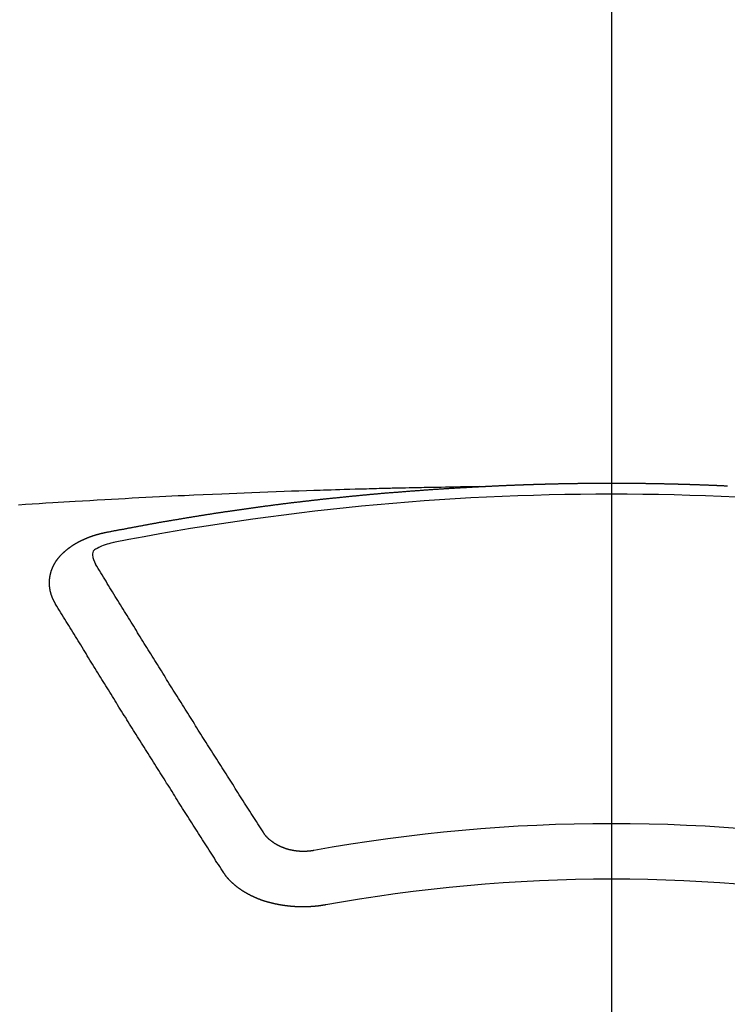
# Model space of a CAD drawing. Extents: x 0 to 26473, y -25 to 8845.
# Drawn here: x 1642 to 1651, y 6626 to 6638 of the extents above; entities that cross this region are included whole.
import ezdxf

# ---------------------------------------------------------------- set-up
doc = ezdxf.new("R2010")
doc.units = 0
doc.header["$LTSCALE"] = 50
doc.header["$MEASUREMENT"] = 0
doc.linetypes.add('CENTER2', pattern=[1.125, 0.75, -0.125, 0.125, -0.125])
doc.layers.get('0').update_dxf_attribs({"linetype": 'CONTINUOUS'})
doc.layers.get('DEFPOINTS').update_dxf_attribs({"color": 146, "linetype": 'CONTINUOUS'})
doc.layers.add('150-機器', color=8, linetype='CONTINUOUS')
doc.styles.add('KH001', font='msgothic.ttc')
doc.dimstyles.new('KH1xx015', dxfattribs={"dimscale": 10, "dimtxt": 3.8, "dimasz": 0.8, "dimexe": 0.3, "dimexo": 1.2, "dimgap": 0.5, "dimtad": 3, "dimdec": 1, "dimdsep": 46, "dimlunit": 6, "dimtxsty": 'KH001', "dimblk": 'DOT', "dimcen": 1, "dimdle": 1, "dimclrd": 256, "dimclre": 256, "dimclrt": 256, "dimadec": 0, "dimazin": 0, "dimtfac": 1, "dimtdec": 1, "dimtix": 1, "dimtmove": 2, "dimatfit": 3, "dimldrblk": 'CLOSEDBLANK', "dimfxl": 1, "dimtolj": 1, "dimtzin": 0, "dimlwd": -1, "dimlwe": -1, "dimarcsym": 0})

# ---------------------------------------------------------------- blocks, each defined once
blk = doc.blocks.new('_Dot')
at = {"color": 0, "linetype": 'ByBlock', "lineweight": -2}
blk.add_line((-0.5, 0), (-1, 0), dxfattribs=at)
at = {"color": 0, "linetype": 'ByBlock', "const_width": 0.5}
blk.add_lwpolyline([(-0.25, 0, 1), (0.25, 0, 1)], format="xyb", close=True, dxfattribs=at)
blk = doc.blocks.new('*D186')
at = {"layer": 'DEFPOINTS', "transparency": 16777216}
for p, q in [((1661.782, 6808.161), (1789.615, 6808.161)), ((1786.615, 6800.161), (1786.615, 6616.161)), ((1511.774, 6608.161), (1789.615, 6608.161))]:
    blk.add_line(p, q, dxfattribs=at)
at = {"layer": 'DEFPOINTS', "color": 0, "transparency": 16777216}
for p in [(1649.782, 6808.161), (1499.774, 6608.161), (1786.615, 6608.161)]:
    blk.add_point(p, dxfattribs=at)
at = {"layer": 'DEFPOINTS', "transparency": 16777216, "xscale": 8, "yscale": 8, "zscale": 8}
for p, rotation in [((1786.615, 6808.161), 90), ((1786.615, 6608.161), 270)]:
    blk.add_blockref('_Dot', p, dxfattribs=dict(at, rotation=rotation))
at = {"layer": 'DEFPOINTS', "transparency": 16777216, "insert": (1762.615, 6708.161), "char_height": 38, "attachment_point": 5, "rotation": 90, "style": 'KH001'}
blk.add_mtext('\\A1;200', dxfattribs=at)
blk = doc.blocks.new('_ClosedBlank')
at = {"color": 0, "linetype": 'ByBlock', "lineweight": -2}
for p, q in [((-1, 0.1667), (0, 0)), ((-1, 0.1667), (-1, -0.1667)), ((0, 0), (-1, -0.1667))]:
    blk.add_line(p, q, dxfattribs=at)
blk = doc.blocks.new('F402_H')
at = {"layer": '150-機器', "color": 161, "linetype": 'CENTER2'}
blk.add_line((0, 136.026), (0, -355.416), dxfattribs=at)
at = {"layer": '150-機器', "color": 13, "linetype": 'Continuous'}
for points in [[(-1.595, -266.136), (-1.673, -266.137), (-1.75, -266.139), (-1.828, -266.14), (-1.905, -266.142), (-1.958, -266.143), (-2.011, -266.144), (-2.064, -266.145), (-2.117, -266.146), (-2.147, -266.146), (-2.178, -266.147), (-2.208, -266.147), (-2.238, -266.148), (-2.269, -266.148), (-2.299, -266.149), (-2.329, -266.149), (-2.359, -266.15), (-2.382, -266.15), (-2.404, -266.151), (-2.427, -266.151), (-2.45, -266.152), (-2.495, -266.153), (-2.541, -266.154), (-2.587, -266.155), (-2.632, -266.156), (-2.655, -266.156), (-2.678, -266.157), (-2.7, -266.157), (-2.723, -266.158), (-2.753, -266.158), (-2.783, -266.159), (-2.814, -266.16), (-2.844, -266.161), (-2.874, -266.162), (-2.905, -266.163), (-2.935, -266.164), (-2.966, -266.165), (-3.034, -266.167), (-3.102, -266.168), (-3.17, -266.17), (-3.238, -266.172), (-3.291, -266.173), (-3.343, -266.175), (-3.396, -266.177), (-3.449, -266.179), (-3.488, -266.18), (-3.527, -266.181), (-3.566, -266.182), (-3.605, -266.183), (-3.694, -266.186), (-3.784, -266.189), (-3.873, -266.192), (-3.963, -266.196), (-4.061, -266.199), (-4.159, -266.203), (-4.258, -266.207), (-4.356, -266.211), (-4.446, -266.214), (-4.537, -266.218), (-4.627, -266.222), (-4.718, -266.226), (-4.831, -266.23), (-4.944, -266.235), (-5.057, -266.24), (-5.171, -266.246), (-5.246, -266.249), (-5.321, -266.253), (-5.397, -266.257), (-5.472, -266.261), (-5.555, -266.265), (-5.637, -266.269), (-5.72, -266.273), (-5.803, -266.277), (-5.886, -266.282), (-5.969, -266.286), (-6.051, -266.291), (-6.134, -266.295), (-6.224, -266.301), (-6.314, -266.306), (-6.404, -266.311), (-6.494, -266.316), (-6.562, -266.32), (-6.629, -266.324), (-6.697, -266.328), (-6.764, -266.332), (-6.847, -266.337), (-6.929, -266.343), (-7.012, -266.348), (-7.095, -266.353), (-7.177, -266.359)], [(-6.135, -266.693), (-6.125, -266.691), (-6.116, -266.689), (-6.107, -266.687), (-6.098, -266.685), (-6.089, -266.684), (-6.079, -266.682), (-6.07, -266.68), (-6.061, -266.678), (-6.052, -266.676), (-6.043, -266.674), (-6.033, -266.673), (-6.024, -266.671), (-6.015, -266.669), (-6.006, -266.667), (-5.997, -266.665), (-5.987, -266.664), (-5.979, -266.662), (-5.97, -266.66), (-5.961, -266.658), (-5.951, -266.656), (-5.942, -266.655), (-5.933, -266.653), (-5.924, -266.651), (-5.915, -266.65), (-5.905, -266.649), (-5.896, -266.647), (-5.887, -266.645), (-5.878, -266.643), (-5.868, -266.641), (-5.859, -266.64), (-5.85, -266.638), (-5.841, -266.636), (-5.832, -266.634), (-5.822, -266.633), (-5.813, -266.631), (-5.804, -266.629), (-5.795, -266.627), (-5.785, -266.626), (-5.776, -266.624), (-5.767, -266.622), (-5.758, -266.621), (-5.748, -266.619), (-5.739, -266.617), (-5.73, -266.615), (-5.721, -266.614), (-5.711, -266.612), (-5.702, -266.61), (-5.693, -266.609), (-5.683, -266.607), (-5.674, -266.605), (-5.665, -266.603), (-5.656, -266.602), (-5.646, -266.6), (-5.637, -266.598), (-5.628, -266.597), (-5.619, -266.595), (-5.609, -266.593), (-5.601, -266.592), (-5.592, -266.59), (-5.582, -266.588), (-5.573, -266.587), (-5.564, -266.585), (-5.555, -266.583), (-5.545, -266.582), (-5.536, -266.58), (-5.527, -266.578), (-5.517, -266.577), (-5.508, -266.575), (-5.499, -266.573), (-5.49, -266.572), (-5.48, -266.57), (-5.471, -266.568), (-5.462, -266.567), (-5.452, -266.565), (-5.443, -266.564), (-5.434, -266.562), (-5.424, -266.56), (-5.415, -266.559), (-5.406, -266.557), (-5.397, -266.555), (-5.387, -266.554), (-5.378, -266.552), (-5.369, -266.551), (-5.359, -266.549), (-5.35, -266.547), (-5.341, -266.546), (-5.331, -266.544), (-5.322, -266.543), (-5.313, -266.541), (-5.303, -266.539), (-5.294, -266.538), (-5.285, -266.536), (-5.275, -266.535), (-5.266, -266.533), (-5.257, -266.532), (-5.247, -266.53), (-5.238, -266.528), (-5.229, -266.527), (-5.22, -266.525), (-5.211, -266.524), (-5.202, -266.522), (-5.192, -266.521), (-5.183, -266.519), (-5.174, -266.517), (-5.164, -266.516), (-5.155, -266.514), (-5.146, -266.513), (-5.136, -266.511), (-5.127, -266.51), (-5.118, -266.508), (-5.108, -266.507), (-5.099, -266.505), (-5.089, -266.504), (-5.08, -266.502), (-5.071, -266.501), (-5.061, -266.499), (-5.052, -266.498), (-5.043, -266.496), (-5.033, -266.495), (-5.024, -266.493), (-5.015, -266.492), (-5.005, -266.49), (-4.996, -266.489), (-4.986, -266.487), (-4.977, -266.486), (-4.968, -266.484), (-4.958, -266.483), (-4.949, -266.481), (-4.94, -266.48), (-4.93, -266.478), (-4.921, -266.477), (-4.911, -266.475), (-4.902, -266.474), (-4.893, -266.472), (-4.883, -266.471), (-4.874, -266.469), (-4.864, -266.468), (-4.855, -266.466), (-4.847, -266.465), (-4.837, -266.464), (-4.828, -266.462), (-4.818, -266.461), (-4.809, -266.459), (-4.8, -266.458), (-4.79, -266.456), (-4.781, -266.455), (-4.771, -266.453), (-4.762, -266.452), (-4.753, -266.451), (-4.743, -266.449), (-4.734, -266.448), (-4.724, -266.446), (-4.715, -266.445), (-4.706, -266.444), (-4.696, -266.442), (-4.687, -266.441), (-4.677, -266.439), (-4.668, -266.438), (-4.659, -266.437), (-4.649, -266.435), (-4.64, -266.434), (-4.63, -266.432), (-4.621, -266.431), (-4.611, -266.43), (-4.602, -266.428), (-4.593, -266.427), (-4.583, -266.425), (-4.574, -266.424), (-4.564, -266.423), (-4.555, -266.421), (-4.545, -266.42), (-4.536, -266.419), (-4.527, -266.417), (-4.517, -266.416), (-4.508, -266.415), (-4.498, -266.413), (-4.489, -266.412), (-4.479, -266.411), (-4.471, -266.409), (-4.461, -266.408), (-4.452, -266.407), (-4.443, -266.405), (-4.433, -266.404), (-4.424, -266.403), (-4.414, -266.401), (-4.405, -266.4), (-4.395, -266.399), (-4.386, -266.397), (-4.376, -266.396), (-4.367, -266.395), (-4.357, -266.393), (-4.348, -266.392), (-4.339, -266.391), (-4.329, -266.389), (-4.32, -266.388), (-4.31, -266.387), (-4.301, -266.386), (-4.291, -266.384), (-4.282, -266.383), (-4.272, -266.382), (-4.263, -266.38), (-4.253, -266.379), (-4.244, -266.378), (-4.234, -266.377), (-4.225, -266.375), (-4.215, -266.374), (-4.206, -266.373), (-4.197, -266.372), (-4.187, -266.37), (-4.178, -266.369), (-4.168, -266.368), (-4.159, -266.367), (-4.149, -266.365), (-4.14, -266.364), (-4.13, -266.363), (-4.121, -266.362), (-4.111, -266.36), (-4.102, -266.359), (-4.093, -266.358), (-4.084, -266.357), (-4.074, -266.355), (-4.065, -266.354), (-4.055, -266.353), (-4.046, -266.352), (-4.036, -266.351), (-4.027, -266.349), (-4.017, -266.348), (-4.008, -266.347), (-3.998, -266.346), (-3.989, -266.345), (-3.979, -266.343), (-3.97, -266.342), (-3.96, -266.341), (-3.951, -266.34), (-3.941, -266.339), (-3.932, -266.337), (-3.922, -266.336), (-3.913, -266.335), (-3.903, -266.334), (-3.894, -266.333), (-3.884, -266.332), (-3.875, -266.33), (-3.865, -266.329), (-3.856, -266.328), (-3.846, -266.327), (-3.837, -266.326), (-3.827, -266.325), (-3.817, -266.323), (-3.808, -266.322), (-3.798, -266.321), (-3.789, -266.32), (-3.779, -266.319), (-3.77, -266.318), (-3.76, -266.317), (-3.751, -266.316), (-3.741, -266.314), (-3.732, -266.313), (-3.722, -266.312), (-3.714, -266.311), (-3.704, -266.31), (-3.695, -266.309), (-3.685, -266.308), (-3.676, -266.307), (-3.666, -266.306), (-3.656, -266.304), (-3.647, -266.303), (-3.637, -266.302), (-3.628, -266.301), (-3.618, -266.3), (-3.609, -266.299), (-3.599, -266.298), (-3.59, -266.297), (-3.58, -266.296), (-3.571, -266.295), (-3.561, -266.294), (-3.551, -266.293), (-3.542, -266.291), (-3.532, -266.29), (-3.523, -266.289), (-3.513, -266.288), (-3.504, -266.287), (-3.494, -266.286), (-3.485, -266.285), (-3.475, -266.284), (-3.465, -266.283), (-3.456, -266.282), (-3.446, -266.281), (-3.437, -266.28), (-3.427, -266.279), (-3.418, -266.278), (-3.408, -266.277), (-3.399, -266.276), (-3.389, -266.275), (-3.379, -266.274), (-3.37, -266.273), (-3.36, -266.273), (-3.351, -266.272), (-3.342, -266.271), (-3.333, -266.27), (-3.323, -266.269), (-3.313, -266.268), (-3.304, -266.267), (-3.294, -266.266), (-3.285, -266.265), (-3.275, -266.264), (-3.266, -266.263), (-3.256, -266.262), (-3.246, -266.261), (-3.237, -266.26), (-3.227, -266.259), (-3.218, -266.258), (-3.208, -266.257), (-3.199, -266.256), (-3.189, -266.255), (-3.179, -266.254), (-3.17, -266.253), (-3.16, -266.252), (-3.151, -266.251), (-3.141, -266.25), (-3.131, -266.249), (-3.122, -266.248), (-3.112, -266.248), (-3.103, -266.247), (-3.093, -266.246), (-3.083, -266.245), (-3.074, -266.244), (-3.064, -266.243), (-3.055, -266.242), (-3.045, -266.241), (-3.035, -266.24), (-3.026, -266.239), (-3.016, -266.238), (-3.007, -266.237), (-2.997, -266.237), (-2.987, -266.236), (-2.978, -266.235), (-2.968, -266.234), (-2.96, -266.233), (-2.95, -266.232), (-2.94, -266.231), (-2.931, -266.23), (-2.921, -266.229), (-2.912, -266.229), (-2.902, -266.228), (-2.892, -266.227), (-2.883, -266.226), (-2.873, -266.225), (-2.864, -266.224), (-2.854, -266.223), (-2.844, -266.223), (-2.835, -266.222), (-2.825, -266.221), (-2.815, -266.22), (-2.806, -266.219), (-2.796, -266.218), (-2.787, -266.217), (-2.777, -266.217), (-2.767, -266.216), (-2.758, -266.215), (-2.748, -266.214), (-2.739, -266.213), (-2.729, -266.212), (-2.719, -266.212), (-2.71, -266.211), (-2.7, -266.21), (-2.69, -266.209), (-2.681, -266.208), (-2.671, -266.208), (-2.662, -266.207), (-2.652, -266.206), (-2.642, -266.205), (-2.633, -266.204), (-2.623, -266.204), (-2.613, -266.203), (-2.604, -266.202), (-2.594, -266.201), (-2.585, -266.201), (-2.576, -266.2), (-2.566, -266.199), (-2.557, -266.198), (-2.547, -266.197), (-2.537, -266.197), (-2.528, -266.196), (-2.518, -266.195), (-2.508, -266.194), (-2.499, -266.194), (-2.489, -266.193), (-2.479, -266.192), (-2.47, -266.191), (-2.46, -266.191), (-2.451, -266.19), (-2.441, -266.189), (-2.431, -266.188), (-2.422, -266.188), (-2.412, -266.187), (-2.402, -266.186), (-2.393, -266.186), (-2.383, -266.185), (-2.373, -266.184), (-2.364, -266.183), (-2.354, -266.183), (-2.344, -266.182), (-2.335, -266.181), (-2.325, -266.181), (-2.315, -266.18), (-2.306, -266.179), (-2.296, -266.178), (-2.287, -266.178), (-2.277, -266.177), (-2.267, -266.176), (-2.258, -266.176), (-2.248, -266.175), (-2.238, -266.174), (-2.229, -266.174), (-2.219, -266.173), (-2.21, -266.172), (-2.201, -266.172), (-2.191, -266.171), (-2.181, -266.17), (-2.172, -266.17), (-2.162, -266.169), (-2.152, -266.168), (-2.143, -266.168), (-2.133, -266.167), (-2.123, -266.166), (-2.114, -266.166), (-2.104, -266.165), (-2.094, -266.165), (-2.085, -266.164), (-2.075, -266.163), (-2.065, -266.163), (-2.056, -266.162), (-2.046, -266.161), (-2.036, -266.161), (-2.027, -266.16), (-2.017, -266.16), (-2.007, -266.159), (-1.998, -266.158), (-1.988, -266.158), (-1.978, -266.157), (-1.969, -266.157), (-1.959, -266.156), (-1.949, -266.156), (-1.94, -266.155), (-1.93, -266.154), (-1.92, -266.154), (-1.911, -266.153), (-1.901, -266.153), (-1.891, -266.152), (-1.881, -266.152), (-1.872, -266.151), (-1.862, -266.15), (-1.852, -266.15), (-1.843, -266.149), (-1.834, -266.149), (-1.824, -266.148), (-1.815, -266.148), (-1.805, -266.147), (-1.795, -266.147), (-1.786, -266.146), (-1.776, -266.146), (-1.766, -266.145), (-1.757, -266.145), (-1.747, -266.144), (-1.737, -266.143), (-1.728, -266.143), (-1.718, -266.142), (-1.708, -266.142), (-1.698, -266.141), (-1.689, -266.141), (-1.679, -266.14), (-1.669, -266.14), (-1.66, -266.139), (-1.65, -266.139), (-1.64, -266.138), (-1.631, -266.138), (-1.621, -266.137), (-1.611, -266.137), (-1.602, -266.136)], [(-1.602, -266.136), (-1.595, -266.136), (-1.588, -266.136), (-1.582, -266.135), (-1.575, -266.135), (-1.568, -266.135), (-1.561, -266.134), (-1.555, -266.134), (-1.548, -266.134), (-1.541, -266.133), (-1.535, -266.133), (-1.528, -266.133), (-1.521, -266.132), (-1.515, -266.132), (-1.508, -266.132), (-1.501, -266.131), (-1.495, -266.131), (-1.488, -266.131), (-1.481, -266.13), (-1.475, -266.13), (-1.468, -266.13), (-1.461, -266.129), (-1.455, -266.129), (-1.449, -266.129), (-1.442, -266.128), (-1.435, -266.128), (-1.429, -266.128), (-1.422, -266.127), (-1.415, -266.127), (-1.409, -266.127), (-1.402, -266.126), (-1.395, -266.126), (-1.389, -266.126), (-1.382, -266.125), (-1.375, -266.125), (-1.368, -266.125), (-1.362, -266.124), (-1.355, -266.124), (-1.348, -266.124), (-1.342, -266.124), (-1.335, -266.123), (-1.328, -266.123), (-1.322, -266.123), (-1.315, -266.122), (-1.308, -266.122), (-1.301, -266.122), (-1.295, -266.122), (-1.288, -266.121), (-1.281, -266.121), (-1.275, -266.121), (-1.268, -266.12), (-1.261, -266.12), (-1.255, -266.12), (-1.248, -266.12), (-1.241, -266.119), (-1.235, -266.119), (-1.228, -266.119), (-1.221, -266.118), (-1.214, -266.118), (-1.208, -266.118), (-1.201, -266.118), (-1.194, -266.117), (-1.188, -266.117), (-1.181, -266.117), (-1.174, -266.117), (-1.168, -266.116), (-1.161, -266.116), (-1.154, -266.116), (-1.147, -266.116), (-1.141, -266.115), (-1.134, -266.115), (-1.127, -266.115), (-1.121, -266.115), (-1.114, -266.114), (-1.107, -266.114), (-1.1, -266.114), (-1.094, -266.114), (-1.087, -266.113), (-1.081, -266.113), (-1.075, -266.113), (-1.068, -266.113), (-1.061, -266.112), (-1.055, -266.112), (-1.048, -266.112), (-1.041, -266.112), (-1.034, -266.111), (-1.028, -266.111), (-1.021, -266.111), (-1.014, -266.111), (-1.008, -266.111), (-1.001, -266.11), (-0.994, -266.11), (-0.988, -266.11), (-0.981, -266.11), (-0.974, -266.109), (-0.967, -266.109), (-0.961, -266.109), (-0.954, -266.109), (-0.947, -266.109), (-0.941, -266.108), (-0.934, -266.108), (-0.927, -266.108), (-0.92, -266.108), (-0.914, -266.108), (-0.907, -266.107), (-0.9, -266.107), (-0.894, -266.107), (-0.887, -266.107), (-0.88, -266.107), (-0.874, -266.106), (-0.867, -266.106), (-0.86, -266.106), (-0.853, -266.106), (-0.847, -266.106), (-0.84, -266.105), (-0.833, -266.105), (-0.827, -266.105), (-0.82, -266.105), (-0.813, -266.105), (-0.806, -266.105), (-0.8, -266.104), (-0.793, -266.104), (-0.786, -266.104), (-0.78, -266.104), (-0.773, -266.104), (-0.766, -266.103), (-0.759, -266.103), (-0.753, -266.103), (-0.746, -266.103), (-0.739, -266.103), (-0.733, -266.103), (-0.726, -266.102), (-0.719, -266.102), (-0.713, -266.102), (-0.706, -266.102), (-0.7, -266.102), (-0.693, -266.102), (-0.687, -266.102), (-0.68, -266.101), (-0.673, -266.101), (-0.667, -266.101), (-0.66, -266.101), (-0.653, -266.101), (-0.646, -266.101), (-0.64, -266.1), (-0.633, -266.1), (-0.626, -266.1), (-0.62, -266.1), (-0.613, -266.1), (-0.606, -266.1), (-0.599, -266.1), (-0.593, -266.1), (-0.586, -266.099), (-0.579, -266.099), (-0.573, -266.099), (-0.566, -266.099), (-0.559, -266.099), (-0.552, -266.099), (-0.546, -266.099), (-0.539, -266.099), (-0.532, -266.098), (-0.526, -266.098), (-0.519, -266.098), (-0.512, -266.098), (-0.505, -266.098), (-0.499, -266.098), (-0.492, -266.098), (-0.485, -266.098), (-0.479, -266.098), (-0.472, -266.097), (-0.465, -266.097), (-0.458, -266.097), (-0.452, -266.097), (-0.445, -266.097), (-0.438, -266.097), (-0.432, -266.097), (-0.425, -266.097), (-0.418, -266.097), (-0.412, -266.097), (-0.405, -266.096), (-0.398, -266.096), (-0.391, -266.096), (-0.385, -266.096), (-0.378, -266.096), (-0.371, -266.096), (-0.365, -266.096), (-0.358, -266.096), (-0.351, -266.096), (-0.344, -266.096), (-0.338, -266.096), (-0.331, -266.096), (-0.325, -266.095), (-0.319, -266.095), (-0.312, -266.095), (-0.305, -266.095), (-0.298, -266.095), (-0.292, -266.095), (-0.285, -266.095), (-0.278, -266.095), (-0.272, -266.095), (-0.265, -266.095), (-0.258, -266.095), (-0.251, -266.095), (-0.245, -266.095), (-0.238, -266.095), (-0.231, -266.095), (-0.225, -266.095), (-0.218, -266.095), (-0.211, -266.094), (-0.204, -266.094), (-0.198, -266.094), (-0.191, -266.094), (-0.184, -266.094), (-0.178, -266.094), (-0.171, -266.094), (-0.164, -266.094), (-0.157, -266.094), (-0.151, -266.094), (-0.144, -266.094), (-0.137, -266.094), (-0.13, -266.094), (-0.124, -266.094), (-0.117, -266.094), (-0.11, -266.094), (-0.104, -266.094), (-0.097, -266.094), (-0.09, -266.094), (-0.083, -266.094), (-0.077, -266.094), (-0.07, -266.094), (-0.063, -266.094), (-0.057, -266.094), (-0.05, -266.094), (-0.043, -266.094), (-0.036, -266.094), (-0.03, -266.094), (-0.023, -266.094), (-0.016, -266.094), (-0.01, -266.094), (-0.003, -266.094), (0.004, -266.094), (0.011, -266.094), (0.017, -266.094), (0.024, -266.094), (0.031, -266.094), (0.037, -266.094), (0.044, -266.094), (0.05, -266.094), (0.057, -266.094), (0.063, -266.094), (0.07, -266.094), (0.077, -266.094), (0.083, -266.094), (0.09, -266.094), (0.097, -266.094), (0.104, -266.094), (0.11, -266.094), (0.117, -266.094), (0.124, -266.094), (0.13, -266.094), (0.137, -266.094), (0.144, -266.094), (0.151, -266.094), (0.157, -266.094), (0.164, -266.094), (0.171, -266.094), (0.177, -266.094), (0.184, -266.094), (0.191, -266.094), (0.198, -266.094), (0.204, -266.094), (0.211, -266.094), (0.218, -266.095), (0.224, -266.095), (0.231, -266.095), (0.238, -266.095), (0.245, -266.095), (0.251, -266.095), (0.258, -266.095), (0.265, -266.095), (0.271, -266.095), (0.278, -266.095), (0.285, -266.095), (0.292, -266.095), (0.298, -266.095), (0.305, -266.095), (0.312, -266.095), (0.318, -266.095), (0.325, -266.095), (0.332, -266.096), (0.339, -266.096), (0.345, -266.096), (0.352, -266.096), (0.359, -266.096), (0.365, -266.096), (0.372, -266.096), (0.379, -266.096), (0.386, -266.096), (0.392, -266.096), (0.399, -266.096), (0.406, -266.096), (0.412, -266.097), (0.419, -266.097), (0.426, -266.097), (0.432, -266.097), (0.438, -266.097), (0.445, -266.097), (0.452, -266.097), (0.458, -266.097), (0.465, -266.097), (0.472, -266.097), (0.479, -266.098), (0.485, -266.098), (0.492, -266.098), (0.499, -266.098), (0.505, -266.098), (0.512, -266.098), (0.519, -266.098), (0.526, -266.098), (0.532, -266.098), (0.539, -266.099), (0.546, -266.099), (0.552, -266.099), (0.559, -266.099), (0.566, -266.099), (0.573, -266.099), (0.579, -266.099), (0.586, -266.099), (0.593, -266.1), (0.599, -266.1), (0.606, -266.1), (0.613, -266.1), (0.619, -266.1), (0.626, -266.1), (0.633, -266.1), (0.64, -266.101), (0.646, -266.101), (0.653, -266.101), (0.66, -266.101), (0.666, -266.101), (0.673, -266.101), (0.68, -266.101), (0.687, -266.102), (0.693, -266.102), (0.7, -266.102), (0.707, -266.102), (0.713, -266.102), (0.72, -266.102), (0.727, -266.102), (0.734, -266.103), (0.74, -266.103), (0.747, -266.103), (0.754, -266.103), (0.76, -266.103), (0.767, -266.103), (0.774, -266.104), (0.781, -266.104), (0.787, -266.104), (0.794, -266.104), (0.801, -266.104), (0.806, -266.105), (0.813, -266.105), (0.82, -266.105), (0.826, -266.105), (0.833, -266.105), (0.84, -266.105), (0.847, -266.106), (0.853, -266.106), (0.86, -266.106), (0.867, -266.106), (0.873, -266.106), (0.88, -266.107), (0.887, -266.107), (0.894, -266.107), (0.9, -266.107), (0.907, -266.107), (0.914, -266.108), (0.92, -266.108), (0.927, -266.108), (0.934, -266.108), (0.941, -266.108), (0.947, -266.109), (0.954, -266.109), (0.961, -266.109), (0.967, -266.109), (0.974, -266.109), (0.981, -266.11), (0.987, -266.11), (0.994, -266.11), (1.001, -266.11), (1.008, -266.11), (1.014, -266.111), (1.021, -266.111), (1.028, -266.111), (1.034, -266.111), (1.041, -266.112), (1.048, -266.112), (1.054, -266.112), (1.061, -266.112), (1.068, -266.113), (1.075, -266.113), (1.081, -266.113), (1.088, -266.113), (1.095, -266.114), (1.101, -266.114), (1.108, -266.114), (1.115, -266.114), (1.122, -266.115), (1.128, -266.115), (1.135, -266.115), (1.142, -266.115), (1.148, -266.116), (1.155, -266.116), (1.162, -266.116), (1.168, -266.116), (1.175, -266.117), (1.181, -266.117), (1.188, -266.117), (1.194, -266.117), (1.201, -266.118), (1.208, -266.118), (1.214, -266.118), (1.221, -266.118), (1.228, -266.119), (1.234, -266.119), (1.241, -266.119), (1.248, -266.12), (1.254, -266.12), (1.261, -266.12), (1.268, -266.12), (1.275, -266.121), (1.281, -266.121), (1.288, -266.121), (1.295, -266.122), (1.301, -266.122), (1.308, -266.122), (1.315, -266.123), (1.321, -266.123), (1.328, -266.123), (1.335, -266.123), (1.342, -266.124), (1.348, -266.124), (1.355, -266.124), (1.362, -266.125), (1.368, -266.125), (1.375, -266.125), (1.382, -266.126), (1.388, -266.126), (1.395, -266.126), (1.402, -266.127)], [(-6.73, -267.557), (-6.731, -267.555), (-6.732, -267.553), (-6.733, -267.551), (-6.735, -267.549), (-6.735, -267.546), (-6.736, -267.544), (-6.737, -267.542), (-6.738, -267.54), (-6.74, -267.538), (-6.741, -267.536), (-6.742, -267.534), (-6.743, -267.531), (-6.744, -267.529), (-6.745, -267.527), (-6.747, -267.525), (-6.748, -267.523), (-6.749, -267.521), (-6.75, -267.518), (-6.751, -267.516), (-6.752, -267.514), (-6.753, -267.512), (-6.754, -267.51), (-6.755, -267.508), (-6.756, -267.505), (-6.758, -267.503), (-6.759, -267.501), (-6.76, -267.499), (-6.761, -267.497), (-6.762, -267.494), (-6.763, -267.492), (-6.764, -267.49), (-6.765, -267.488), (-6.765, -267.486), (-6.766, -267.484), (-6.767, -267.481), (-6.768, -267.479), (-6.769, -267.477), (-6.77, -267.475), (-6.771, -267.472), (-6.772, -267.47), (-6.772, -267.468), (-6.773, -267.466), (-6.774, -267.464), (-6.775, -267.461), (-6.776, -267.459), (-6.776, -267.457), (-6.777, -267.455), (-6.778, -267.453), (-6.779, -267.45), (-6.779, -267.448), (-6.78, -267.446), (-6.781, -267.444), (-6.782, -267.441), (-6.782, -267.439), (-6.783, -267.437), (-6.784, -267.435), (-6.784, -267.432), (-6.785, -267.43), (-6.785, -267.428), (-6.786, -267.426), (-6.787, -267.423), (-6.787, -267.421), (-6.788, -267.419), (-6.788, -267.417), (-6.789, -267.414), (-6.79, -267.412), (-6.79, -267.41), (-6.791, -267.408), (-6.791, -267.405), (-6.792, -267.403), (-6.792, -267.402), (-6.793, -267.4), (-6.793, -267.397), (-6.794, -267.395), (-6.794, -267.393), (-6.794, -267.391), (-6.795, -267.388), (-6.795, -267.386), (-6.796, -267.384), (-6.796, -267.382), (-6.797, -267.379), (-6.797, -267.377), (-6.797, -267.375), (-6.798, -267.373), (-6.798, -267.37), (-6.798, -267.368), (-6.799, -267.366), (-6.799, -267.364), (-6.799, -267.361), (-6.8, -267.359), (-6.8, -267.357), (-6.8, -267.355), (-6.8, -267.352), (-6.801, -267.35), (-6.801, -267.348), (-6.801, -267.346), (-6.801, -267.343), (-6.802, -267.341), (-6.802, -267.339), (-6.802, -267.337), (-6.802, -267.334), (-6.802, -267.332), (-6.802, -267.33), (-6.803, -267.328), (-6.803, -267.325), (-6.803, -267.323), (-6.803, -267.321), (-6.803, -267.319), (-6.803, -267.316), (-6.803, -267.314), (-6.803, -267.312), (-6.803, -267.309), (-6.803, -267.307), (-6.803, -267.305), (-6.803, -267.303), (-6.803, -267.3), (-6.803, -267.298), (-6.803, -267.296), (-6.803, -267.294), (-6.803, -267.291), (-6.803, -267.289), (-6.803, -267.287), (-6.803, -267.285), (-6.803, -267.282), (-6.803, -267.28), (-6.803, -267.278), (-6.803, -267.276), (-6.802, -267.273), (-6.802, -267.271), (-6.802, -267.269), (-6.802, -267.267), (-6.802, -267.264), (-6.802, -267.262), (-6.801, -267.26), (-6.801, -267.258), (-6.801, -267.255), (-6.801, -267.253), (-6.801, -267.251), (-6.8, -267.249), (-6.8, -267.246), (-6.8, -267.244), (-6.8, -267.242), (-6.799, -267.24), (-6.799, -267.237), (-6.799, -267.235), (-6.798, -267.233), (-6.798, -267.231), (-6.798, -267.228), (-6.797, -267.226), (-6.797, -267.224), (-6.796, -267.222), (-6.796, -267.219), (-6.796, -267.217), (-6.795, -267.215), (-6.795, -267.213), (-6.794, -267.211), (-6.794, -267.208), (-6.793, -267.206), (-6.793, -267.204), (-6.793, -267.202), (-6.792, -267.199), (-6.792, -267.197), (-6.791, -267.195), (-6.791, -267.193), (-6.79, -267.191), (-6.789, -267.188), (-6.789, -267.186), (-6.788, -267.184), (-6.788, -267.182), (-6.787, -267.179), (-6.787, -267.177), (-6.786, -267.175), (-6.785, -267.173), (-6.785, -267.171), (-6.784, -267.168), (-6.783, -267.166), (-6.783, -267.164), (-6.782, -267.162), (-6.781, -267.16), (-6.781, -267.157), (-6.78, -267.155), (-6.779, -267.153), (-6.778, -267.151), (-6.778, -267.149), (-6.777, -267.147), (-6.776, -267.144), (-6.775, -267.142), (-6.775, -267.14), (-6.774, -267.138), (-6.773, -267.136), (-6.772, -267.133), (-6.771, -267.131), (-6.77, -267.129), (-6.77, -267.127), (-6.769, -267.125), (-6.768, -267.123), (-6.767, -267.12), (-6.766, -267.118), (-6.765, -267.116), (-6.764, -267.114), (-6.763, -267.112), (-6.762, -267.11), (-6.761, -267.108), (-6.76, -267.105), (-6.759, -267.103), (-6.758, -267.101), (-6.757, -267.099), (-6.756, -267.097), (-6.755, -267.095), (-6.754, -267.093), (-6.753, -267.091), (-6.752, -267.088), (-6.751, -267.086), (-6.75, -267.084), (-6.749, -267.082), (-6.748, -267.08), (-6.747, -267.078), (-6.745, -267.076), (-6.744, -267.074), (-6.743, -267.072), (-6.742, -267.07), (-6.741, -267.067), (-6.74, -267.065), (-6.738, -267.063), (-6.737, -267.061), (-6.736, -267.059), (-6.735, -267.057), (-6.734, -267.055), (-6.733, -267.053), (-6.732, -267.051), (-6.731, -267.049), (-6.729, -267.047), (-6.728, -267.045), (-6.727, -267.043), (-6.725, -267.041), (-6.724, -267.039), (-6.723, -267.037), (-6.721, -267.034), (-6.72, -267.032), (-6.718, -267.03), (-6.717, -267.028), (-6.716, -267.026), (-6.714, -267.025), (-6.713, -267.023), (-6.711, -267.021), (-6.71, -267.019), (-6.708, -267.017), (-6.707, -267.015), (-6.705, -267.013), (-6.704, -267.011), (-6.702, -267.009), (-6.701, -267.007), (-6.699, -267.005), (-6.698, -267.003), (-6.696, -267.002), (-6.695, -267), (-6.693, -266.998), (-6.692, -266.996), (-6.69, -266.994), (-6.688, -266.992), (-6.687, -266.99), (-6.685, -266.988), (-6.683, -266.986), (-6.682, -266.984), (-6.68, -266.982), (-6.678, -266.98), (-6.677, -266.978), (-6.675, -266.976), (-6.673, -266.974), (-6.672, -266.972), (-6.67, -266.971), (-6.668, -266.969), (-6.666, -266.967), (-6.665, -266.965), (-6.663, -266.963), (-6.661, -266.961), (-6.659, -266.959), (-6.658, -266.957), (-6.656, -266.956), (-6.654, -266.954), (-6.652, -266.952), (-6.65, -266.95), (-6.648, -266.948), (-6.647, -266.946), (-6.645, -266.944), (-6.643, -266.943), (-6.641, -266.941), (-6.639, -266.939), (-6.637, -266.937), (-6.635, -266.935), (-6.633, -266.933), (-6.631, -266.932), (-6.629, -266.93), (-6.627, -266.928), (-6.625, -266.926), (-6.623, -266.924), (-6.621, -266.923), (-6.619, -266.921), (-6.617, -266.919), (-6.615, -266.917), (-6.613, -266.916), (-6.611, -266.914), (-6.609, -266.912), (-6.607, -266.91), (-6.605, -266.909), (-6.603, -266.907), (-6.601, -266.905), (-6.599, -266.903), (-6.597, -266.902), (-6.595, -266.9), (-6.593, -266.898), (-6.591, -266.897), (-6.588, -266.895), (-6.586, -266.893), (-6.584, -266.891), (-6.582, -266.89), (-6.58, -266.888), (-6.578, -266.886), (-6.575, -266.885), (-6.573, -266.883), (-6.571, -266.881), (-6.569, -266.88), (-6.567, -266.878), (-6.564, -266.876), (-6.562, -266.875), (-6.56, -266.873), (-6.558, -266.871), (-6.555, -266.87), (-6.553, -266.868), (-6.551, -266.867), (-6.549, -266.865), (-6.546, -266.863), (-6.544, -266.862), (-6.542, -266.86), (-6.539, -266.859), (-6.537, -266.857), (-6.535, -266.855), (-6.532, -266.854), (-6.53, -266.852), (-6.528, -266.851), (-6.525, -266.849), (-6.523, -266.848), (-6.521, -266.846), (-6.518, -266.844), (-6.516, -266.843), (-6.513, -266.841), (-6.511, -266.84), (-6.509, -266.838), (-6.506, -266.837), (-6.504, -266.835), (-6.501, -266.834), (-6.499, -266.832), (-6.496, -266.831), (-6.494, -266.829), (-6.491, -266.828), (-6.489, -266.826), (-6.486, -266.825), (-6.484, -266.823), (-6.481, -266.822), (-6.479, -266.821), (-6.476, -266.819), (-6.474, -266.818), (-6.471, -266.816), (-6.469, -266.815), (-6.466, -266.813), (-6.464, -266.812), (-6.461, -266.81), (-6.458, -266.809), (-6.456, -266.808), (-6.453, -266.806), (-6.451, -266.805), (-6.448, -266.803), (-6.446, -266.802), (-6.443, -266.801), (-6.44, -266.799), (-6.438, -266.798), (-6.435, -266.797), (-6.432, -266.795), (-6.43, -266.794), (-6.427, -266.793), (-6.424, -266.791), (-6.422, -266.79), (-6.419, -266.789), (-6.416, -266.787), (-6.414, -266.786), (-6.411, -266.785), (-6.408, -266.783), (-6.406, -266.782), (-6.403, -266.781), (-6.4, -266.78), (-6.397, -266.778), (-6.395, -266.777), (-6.392, -266.776), (-6.389, -266.774), (-6.386, -266.773), (-6.384, -266.772), (-6.381, -266.771), (-6.378, -266.77), (-6.375, -266.768), (-6.372, -266.767), (-6.37, -266.766), (-6.367, -266.765), (-6.364, -266.763), (-6.361, -266.762), (-6.358, -266.761), (-6.357, -266.76), (-6.354, -266.759), (-6.351, -266.758), (-6.348, -266.756), (-6.345, -266.755), (-6.342, -266.754), (-6.339, -266.753), (-6.337, -266.752), (-6.334, -266.751), (-6.331, -266.75), (-6.328, -266.748), (-6.325, -266.747), (-6.322, -266.746), (-6.319, -266.745), (-6.316, -266.744), (-6.313, -266.743), (-6.31, -266.742), (-6.308, -266.741), (-6.305, -266.74), (-6.302, -266.739), (-6.299, -266.738), (-6.296, -266.737), (-6.293, -266.736), (-6.29, -266.735), (-6.287, -266.734), (-6.284, -266.733), (-6.281, -266.731), (-6.278, -266.73), (-6.275, -266.729), (-6.272, -266.729), (-6.269, -266.728), (-6.266, -266.727), (-6.263, -266.726), (-6.26, -266.725), (-6.257, -266.724), (-6.254, -266.723), (-6.251, -266.722), (-6.248, -266.721), (-6.245, -266.72), (-6.242, -266.719), (-6.238, -266.718), (-6.235, -266.717), (-6.232, -266.716), (-6.229, -266.716), (-6.226, -266.715), (-6.223, -266.714), (-6.22, -266.713), (-6.217, -266.712), (-6.214, -266.711), (-6.211, -266.711), (-6.207, -266.71), (-6.204, -266.709), (-6.201, -266.708), (-6.198, -266.707), (-6.195, -266.707), (-6.192, -266.706), (-6.189, -266.705), (-6.185, -266.704), (-6.182, -266.704), (-6.179, -266.703), (-6.176, -266.702), (-6.173, -266.701), (-6.17, -266.701), (-6.166, -266.7), (-6.163, -266.699), (-6.16, -266.698), (-6.157, -266.698), (-6.154, -266.697), (-6.15, -266.696), (-6.147, -266.695), (-6.144, -266.695), (-6.141, -266.694), (-6.138, -266.693), (-6.135, -266.693)], [(-6.021, -266.811), (-6.041, -266.817), (-6.062, -266.822), (-6.083, -266.827), (-6.103, -266.833), (-6.116, -266.837), (-6.129, -266.841), (-6.141, -266.845), (-6.154, -266.85), (-6.172, -266.857), (-6.189, -266.866), (-6.206, -266.874), (-6.224, -266.883), (-6.235, -266.888), (-6.247, -266.894), (-6.257, -266.9), (-6.266, -266.908), (-6.273, -266.919), (-6.278, -266.933), (-6.281, -266.948), (-6.282, -266.963), (-6.278, -266.992), (-6.27, -267.02), (-6.259, -267.047), (-6.246, -267.073)], [(-4.218, -270.316), (-4.234, -270.291), (-4.251, -270.266), (-4.267, -270.241), (-4.283, -270.216), (-4.299, -270.191), (-4.315, -270.166), (-4.331, -270.141), (-4.347, -270.116), (-4.363, -270.091), (-4.379, -270.066), (-4.395, -270.041), (-4.411, -270.016), (-4.427, -269.991), (-4.443, -269.966), (-4.459, -269.941), (-4.474, -269.916), (-4.49, -269.891), (-4.506, -269.865), (-4.522, -269.84), (-4.538, -269.815), (-4.554, -269.79), (-4.57, -269.765), (-4.586, -269.739), (-4.602, -269.714), (-4.618, -269.689), (-4.634, -269.665), (-4.65, -269.639), (-4.666, -269.614), (-4.682, -269.589), (-4.698, -269.563), (-4.714, -269.538), (-4.73, -269.513), (-4.746, -269.488), (-4.762, -269.462), (-4.778, -269.437), (-4.794, -269.412), (-4.81, -269.386), (-4.826, -269.361), (-4.842, -269.335), (-4.858, -269.31), (-4.874, -269.286), (-4.89, -269.26), (-4.906, -269.235), (-4.922, -269.209), (-4.938, -269.184), (-4.954, -269.159), (-4.97, -269.133), (-4.986, -269.108), (-5.002, -269.082), (-5.018, -269.057), (-5.034, -269.031), (-5.05, -269.006), (-5.066, -268.98), (-5.082, -268.955), (-5.098, -268.929), (-5.114, -268.905), (-5.13, -268.879), (-5.146, -268.854), (-5.162, -268.828), (-5.178, -268.802), (-5.194, -268.777), (-5.21, -268.751), (-5.226, -268.726), (-5.241, -268.7), (-5.257, -268.674), (-5.273, -268.649), (-5.289, -268.623), (-5.305, -268.598), (-5.321, -268.572), (-5.337, -268.546), (-5.353, -268.522), (-5.369, -268.496), (-5.385, -268.47), (-5.401, -268.445), (-5.417, -268.419), (-5.433, -268.393), (-5.449, -268.367), (-5.465, -268.342), (-5.481, -268.316), (-5.497, -268.29), (-5.513, -268.264), (-5.529, -268.239), (-5.545, -268.213), (-5.561, -268.187), (-5.577, -268.161), (-5.593, -268.136), (-5.608, -268.111), (-5.624, -268.085), (-5.64, -268.059), (-5.656, -268.033), (-5.672, -268.007), (-5.688, -267.981), (-5.704, -267.956), (-5.72, -267.93), (-5.736, -267.904), (-5.752, -267.878), (-5.768, -267.852), (-5.784, -267.826), (-5.8, -267.8), (-5.816, -267.775), (-5.832, -267.749), (-5.848, -267.723), (-5.864, -267.697), (-5.88, -267.672), (-5.896, -267.646), (-5.912, -267.62), (-5.928, -267.594), (-5.944, -267.568), (-5.96, -267.542), (-5.976, -267.516), (-5.991, -267.49), (-6.007, -267.464), (-6.023, -267.437), (-6.039, -267.411), (-6.055, -267.386), (-6.071, -267.36), (-6.087, -267.334), (-6.103, -267.308), (-6.119, -267.282), (-6.135, -267.256), (-6.151, -267.23), (-6.166, -267.204), (-6.182, -267.178), (-6.198, -267.151), (-6.214, -267.125), (-6.23, -267.099), (-6.246, -267.073)], [(-4.695, -270.81), (-4.711, -270.786), (-4.727, -270.761), (-4.743, -270.736), (-4.759, -270.711), (-4.776, -270.686), (-4.792, -270.661), (-4.808, -270.635), (-4.824, -270.61), (-4.84, -270.585), (-4.855, -270.56), (-4.871, -270.535), (-4.887, -270.509), (-4.903, -270.484), (-4.919, -270.459), (-4.935, -270.434), (-4.951, -270.41), (-4.968, -270.384), (-4.984, -270.359), (-5, -270.334), (-5.016, -270.308), (-5.032, -270.283), (-5.048, -270.258), (-5.064, -270.232), (-5.08, -270.207), (-5.096, -270.182), (-5.112, -270.156), (-5.128, -270.131), (-5.144, -270.106), (-5.16, -270.08), (-5.177, -270.055), (-5.193, -270.031), (-5.209, -270.005), (-5.225, -269.98), (-5.24, -269.954), (-5.256, -269.929), (-5.272, -269.904), (-5.288, -269.878), (-5.304, -269.853), (-5.32, -269.827), (-5.336, -269.802), (-5.352, -269.776), (-5.368, -269.751), (-5.385, -269.725), (-5.401, -269.7), (-5.417, -269.674), (-5.433, -269.65), (-5.449, -269.624), (-5.465, -269.599), (-5.481, -269.573), (-5.497, -269.548), (-5.513, -269.522), (-5.529, -269.496), (-5.545, -269.471), (-5.561, -269.445), (-5.577, -269.42), (-5.593, -269.394), (-5.608, -269.368), (-5.625, -269.343), (-5.641, -269.317), (-5.657, -269.291), (-5.673, -269.267), (-5.689, -269.241), (-5.705, -269.215), (-5.721, -269.19), (-5.737, -269.164), (-5.753, -269.138), (-5.769, -269.113), (-5.785, -269.087), (-5.801, -269.061), (-5.817, -269.035), (-5.833, -269.01), (-5.849, -268.984), (-5.865, -268.958), (-5.881, -268.932), (-5.898, -268.908), (-5.914, -268.882), (-5.93, -268.856), (-5.946, -268.83), (-5.962, -268.804), (-5.978, -268.778), (-5.993, -268.753), (-6.009, -268.727), (-6.025, -268.701), (-6.041, -268.675), (-6.057, -268.649), (-6.073, -268.623), (-6.089, -268.597), (-6.105, -268.571), (-6.121, -268.546), (-6.137, -268.521), (-6.153, -268.495), (-6.169, -268.469), (-6.185, -268.443), (-6.202, -268.417), (-6.218, -268.391), (-6.234, -268.365), (-6.25, -268.339), (-6.266, -268.313), (-6.282, -268.287), (-6.298, -268.261), (-6.314, -268.235), (-6.33, -268.209), (-6.346, -268.183), (-6.361, -268.157), (-6.377, -268.132), (-6.393, -268.106), (-6.409, -268.08), (-6.425, -268.053), (-6.441, -268.027), (-6.457, -268.001), (-6.473, -267.975), (-6.489, -267.949), (-6.505, -267.923), (-6.521, -267.897), (-6.537, -267.871), (-6.553, -267.844), (-6.569, -267.818), (-6.586, -267.792), (-6.602, -267.767), (-6.618, -267.741), (-6.634, -267.715), (-6.65, -267.688), (-6.666, -267.662), (-6.682, -267.636), (-6.698, -267.61), (-6.714, -267.583), (-6.73, -267.557)], [(-3.605, -270.541), (-3.609, -270.541), (-3.613, -270.542), (-3.616, -270.543), (-3.62, -270.543), (-3.624, -270.544), (-3.628, -270.544), (-3.631, -270.545), (-3.635, -270.546), (-3.639, -270.546), (-3.642, -270.546), (-3.646, -270.547), (-3.65, -270.547), (-3.654, -270.548), (-3.658, -270.548), (-3.661, -270.549), (-3.665, -270.549), (-3.669, -270.549), (-3.673, -270.55), (-3.677, -270.55), (-3.68, -270.55), (-3.684, -270.55), (-3.688, -270.551), (-3.692, -270.551), (-3.696, -270.551), (-3.7, -270.551), (-3.704, -270.551), (-3.707, -270.551), (-3.711, -270.552), (-3.715, -270.552), (-3.719, -270.552), (-3.722, -270.552), (-3.726, -270.552), (-3.73, -270.552), (-3.733, -270.552), (-3.737, -270.552), (-3.741, -270.552), (-3.745, -270.552), (-3.749, -270.552), (-3.753, -270.551), (-3.757, -270.551), (-3.761, -270.551), (-3.764, -270.551), (-3.768, -270.551), (-3.772, -270.551), (-3.776, -270.55), (-3.78, -270.55), (-3.784, -270.55), (-3.788, -270.549), (-3.791, -270.549), (-3.795, -270.549), (-3.799, -270.548), (-3.803, -270.548), (-3.807, -270.548), (-3.811, -270.547), (-3.815, -270.547), (-3.818, -270.546), (-3.822, -270.546), (-3.826, -270.545), (-3.83, -270.545), (-3.834, -270.544), (-3.838, -270.544), (-3.841, -270.543), (-3.845, -270.542), (-3.849, -270.542), (-3.853, -270.541), (-3.857, -270.54), (-3.86, -270.54), (-3.864, -270.539), (-3.868, -270.538), (-3.872, -270.537), (-3.875, -270.537), (-3.879, -270.536), (-3.883, -270.535), (-3.887, -270.534), (-3.89, -270.533), (-3.894, -270.532), (-3.898, -270.532), (-3.902, -270.531), (-3.905, -270.53), (-3.909, -270.529), (-3.913, -270.528), (-3.916, -270.527), (-3.92, -270.526), (-3.924, -270.525), (-3.927, -270.524), (-3.931, -270.523), (-3.934, -270.521), (-3.938, -270.52), (-3.942, -270.519), (-3.945, -270.518), (-3.949, -270.517), (-3.952, -270.516), (-3.956, -270.514), (-3.96, -270.513), (-3.963, -270.512), (-3.967, -270.51), (-3.97, -270.509), (-3.974, -270.508), (-3.977, -270.506), (-3.981, -270.505), (-3.984, -270.504), (-3.988, -270.502), (-3.991, -270.501), (-3.994, -270.499), (-3.998, -270.498), (-4.001, -270.496), (-4.005, -270.495), (-4.008, -270.493), (-4.011, -270.492), (-4.015, -270.49), (-4.018, -270.489), (-4.022, -270.487), (-4.025, -270.485), (-4.028, -270.484), (-4.031, -270.482), (-4.035, -270.48), (-4.038, -270.479), (-4.041, -270.477), (-4.044, -270.475), (-4.048, -270.473), (-4.051, -270.472), (-4.054, -270.47), (-4.057, -270.468), (-4.06, -270.466), (-4.063, -270.464), (-4.066, -270.462), (-4.069, -270.461), (-4.073, -270.459), (-4.076, -270.457), (-4.079, -270.455), (-4.082, -270.453), (-4.085, -270.451), (-4.088, -270.449), (-4.091, -270.447), (-4.093, -270.445), (-4.096, -270.443), (-4.098, -270.441), (-4.101, -270.439), (-4.104, -270.437), (-4.107, -270.435), (-4.11, -270.433), (-4.112, -270.431), (-4.115, -270.429), (-4.118, -270.427), (-4.121, -270.424), (-4.123, -270.422), (-4.126, -270.42), (-4.129, -270.418), (-4.131, -270.417), (-4.134, -270.415), (-4.136, -270.412), (-4.139, -270.41), (-4.142, -270.408), (-4.144, -270.406), (-4.147, -270.403), (-4.149, -270.401), (-4.152, -270.399), (-4.154, -270.397), (-4.156, -270.394), (-4.159, -270.392), (-4.161, -270.39), (-4.163, -270.387), (-4.166, -270.385), (-4.168, -270.383), (-4.17, -270.38), (-4.172, -270.378), (-4.175, -270.376), (-4.177, -270.373), (-4.179, -270.371), (-4.181, -270.368), (-4.183, -270.366), (-4.185, -270.364), (-4.187, -270.361), (-4.189, -270.359), (-4.191, -270.356), (-4.193, -270.354), (-4.195, -270.351), (-4.197, -270.349), (-4.199, -270.347), (-4.2, -270.344), (-4.202, -270.342), (-4.204, -270.339), (-4.206, -270.337), (-4.207, -270.334), (-4.209, -270.332), (-4.211, -270.329), (-4.212, -270.327), (-4.214, -270.324), (-4.215, -270.321), (-4.217, -270.319), (-4.218, -270.316)], [(-3.464, -271.199), (-3.467, -271.2), (-3.471, -271.201), (-3.474, -271.201), (-3.478, -271.202), (-3.481, -271.202), (-3.485, -271.203), (-3.488, -271.203), (-3.491, -271.204), (-3.495, -271.204), (-3.498, -271.205), (-3.502, -271.206), (-3.505, -271.206), (-3.509, -271.207), (-3.512, -271.207), (-3.516, -271.208), (-3.519, -271.208), (-3.523, -271.209), (-3.526, -271.209), (-3.53, -271.21), (-3.533, -271.21), (-3.537, -271.211), (-3.54, -271.211), (-3.544, -271.212), (-3.547, -271.212), (-3.551, -271.213), (-3.554, -271.213), (-3.558, -271.213), (-3.561, -271.214), (-3.565, -271.214), (-3.568, -271.215), (-3.572, -271.215), (-3.575, -271.215), (-3.579, -271.216), (-3.582, -271.216), (-3.586, -271.216), (-3.589, -271.217), (-3.593, -271.217), (-3.597, -271.217), (-3.6, -271.218), (-3.604, -271.218), (-3.607, -271.218), (-3.611, -271.219), (-3.614, -271.219), (-3.618, -271.219), (-3.621, -271.219), (-3.625, -271.22), (-3.629, -271.22), (-3.632, -271.22), (-3.636, -271.22), (-3.639, -271.22), (-3.643, -271.221), (-3.646, -271.221), (-3.65, -271.221), (-3.654, -271.221), (-3.657, -271.221), (-3.661, -271.222), (-3.664, -271.222), (-3.668, -271.222), (-3.672, -271.222), (-3.675, -271.222), (-3.679, -271.222), (-3.682, -271.222), (-3.686, -271.223), (-3.69, -271.223), (-3.693, -271.223), (-3.697, -271.223), (-3.7, -271.223), (-3.704, -271.223), (-3.707, -271.223), (-3.711, -271.223), (-3.715, -271.223), (-3.718, -271.223), (-3.721, -271.223), (-3.724, -271.223), (-3.728, -271.223), (-3.732, -271.223), (-3.735, -271.223), (-3.739, -271.223), (-3.743, -271.223), (-3.746, -271.223), (-3.75, -271.223), (-3.753, -271.223), (-3.757, -271.223), (-3.761, -271.223), (-3.764, -271.223), (-3.768, -271.223), (-3.771, -271.223), (-3.775, -271.223), (-3.779, -271.223), (-3.782, -271.223), (-3.786, -271.222), (-3.789, -271.222), (-3.793, -271.222), (-3.797, -271.222), (-3.8, -271.222), (-3.804, -271.222), (-3.807, -271.222), (-3.811, -271.222), (-3.815, -271.221), (-3.818, -271.221), (-3.822, -271.221), (-3.825, -271.221), (-3.829, -271.221), (-3.833, -271.22), (-3.836, -271.22), (-3.84, -271.22), (-3.843, -271.22), (-3.847, -271.219), (-3.851, -271.219), (-3.854, -271.219), (-3.858, -271.219), (-3.861, -271.218), (-3.865, -271.218), (-3.868, -271.218), (-3.872, -271.218), (-3.876, -271.217), (-3.879, -271.217), (-3.883, -271.217), (-3.886, -271.216), (-3.89, -271.216), (-3.894, -271.216), (-3.897, -271.215), (-3.901, -271.215), (-3.904, -271.214), (-3.908, -271.214), (-3.911, -271.214), (-3.915, -271.213), (-3.919, -271.213), (-3.922, -271.212), (-3.926, -271.212), (-3.929, -271.212), (-3.933, -271.211), (-3.936, -271.211), (-3.94, -271.21), (-3.943, -271.21), (-3.947, -271.209), (-3.951, -271.209), (-3.954, -271.208), (-3.958, -271.208), (-3.961, -271.207), (-3.965, -271.207), (-3.968, -271.206), (-3.972, -271.206), (-3.975, -271.205), (-3.979, -271.205), (-3.982, -271.204), (-3.986, -271.204), (-3.989, -271.203), (-3.993, -271.203), (-3.996, -271.202), (-4, -271.201), (-4.003, -271.201), (-4.007, -271.2), (-4.01, -271.2), (-4.014, -271.199), (-4.017, -271.198), (-4.021, -271.198), (-4.024, -271.197), (-4.028, -271.197), (-4.031, -271.196), (-4.035, -271.195), (-4.038, -271.195), (-4.042, -271.194), (-4.045, -271.193), (-4.049, -271.192), (-4.052, -271.192), (-4.056, -271.191), (-4.059, -271.19), (-4.063, -271.19), (-4.066, -271.189), (-4.07, -271.188), (-4.073, -271.187), (-4.076, -271.187), (-4.08, -271.186), (-4.083, -271.185), (-4.087, -271.184), (-4.09, -271.184), (-4.094, -271.183), (-4.097, -271.182), (-4.099, -271.181), (-4.103, -271.18), (-4.106, -271.179), (-4.11, -271.179), (-4.113, -271.178), (-4.116, -271.177), (-4.12, -271.176), (-4.123, -271.175), (-4.126, -271.174), (-4.13, -271.173), (-4.133, -271.173), (-4.137, -271.172), (-4.14, -271.172), (-4.143, -271.171), (-4.147, -271.17), (-4.15, -271.169), (-4.153, -271.168), (-4.157, -271.167), (-4.16, -271.166), (-4.163, -271.165), (-4.167, -271.164), (-4.17, -271.163), (-4.173, -271.162), (-4.176, -271.161), (-4.18, -271.16), (-4.183, -271.159), (-4.186, -271.158), (-4.19, -271.157), (-4.193, -271.156), (-4.196, -271.155), (-4.199, -271.154), (-4.203, -271.153), (-4.206, -271.152), (-4.209, -271.151), (-4.212, -271.15), (-4.216, -271.149), (-4.219, -271.148), (-4.222, -271.147), (-4.225, -271.145), (-4.228, -271.144), (-4.232, -271.143), (-4.235, -271.142), (-4.238, -271.141), (-4.241, -271.14), (-4.244, -271.139), (-4.247, -271.137), (-4.251, -271.136), (-4.254, -271.135), (-4.257, -271.134), (-4.26, -271.133), (-4.263, -271.131), (-4.266, -271.13), (-4.269, -271.129), (-4.272, -271.128), (-4.276, -271.127), (-4.279, -271.125), (-4.282, -271.124), (-4.285, -271.123), (-4.288, -271.122), (-4.291, -271.12), (-4.294, -271.119), (-4.297, -271.118), (-4.3, -271.117), (-4.303, -271.115), (-4.306, -271.114), (-4.309, -271.113), (-4.312, -271.111), (-4.315, -271.11), (-4.318, -271.109), (-4.321, -271.107), (-4.324, -271.106), (-4.327, -271.105), (-4.33, -271.103), (-4.333, -271.102), (-4.336, -271.101), (-4.339, -271.099), (-4.342, -271.098), (-4.345, -271.096), (-4.348, -271.095), (-4.351, -271.094), (-4.354, -271.092), (-4.357, -271.091), (-4.36, -271.089), (-4.362, -271.088), (-4.365, -271.087), (-4.368, -271.085), (-4.371, -271.084), (-4.374, -271.082), (-4.377, -271.081), (-4.38, -271.079), (-4.382, -271.078), (-4.385, -271.076), (-4.388, -271.075), (-4.391, -271.073), (-4.394, -271.072), (-4.397, -271.07), (-4.399, -271.069), (-4.402, -271.067), (-4.405, -271.066), (-4.408, -271.064), (-4.41, -271.063), (-4.413, -271.061), (-4.416, -271.06), (-4.419, -271.058), (-4.421, -271.057), (-4.424, -271.055), (-4.427, -271.054), (-4.43, -271.052), (-4.432, -271.05), (-4.435, -271.049), (-4.438, -271.047), (-4.44, -271.046), (-4.443, -271.044), (-4.446, -271.042), (-4.448, -271.041), (-4.451, -271.039), (-4.453, -271.038), (-4.456, -271.036), (-4.459, -271.034), (-4.461, -271.033), (-4.464, -271.031), (-4.466, -271.029), (-4.469, -271.028), (-4.472, -271.026), (-4.474, -271.024), (-4.476, -271.023), (-4.478, -271.021), (-4.481, -271.019), (-4.483, -271.018), (-4.486, -271.016), (-4.488, -271.014), (-4.491, -271.013), (-4.493, -271.011), (-4.496, -271.009), (-4.498, -271.007), (-4.501, -271.006), (-4.503, -271.004), (-4.506, -271.002), (-4.508, -271), (-4.51, -270.999), (-4.513, -270.997), (-4.515, -270.995), (-4.518, -270.993), (-4.52, -270.992), (-4.522, -270.99), (-4.525, -270.988), (-4.527, -270.986), (-4.529, -270.985), (-4.532, -270.983), (-4.534, -270.981), (-4.536, -270.979), (-4.539, -270.977), (-4.541, -270.976), (-4.543, -270.974), (-4.546, -270.972), (-4.548, -270.97), (-4.55, -270.968), (-4.552, -270.966), (-4.555, -270.965), (-4.557, -270.963), (-4.559, -270.961), (-4.561, -270.959), (-4.563, -270.957), (-4.566, -270.955), (-4.568, -270.953), (-4.57, -270.952), (-4.572, -270.95), (-4.574, -270.948), (-4.576, -270.946), (-4.579, -270.944), (-4.581, -270.942), (-4.583, -270.94), (-4.585, -270.938), (-4.587, -270.936), (-4.589, -270.935), (-4.591, -270.933), (-4.593, -270.931), (-4.595, -270.929), (-4.597, -270.927), (-4.599, -270.925), (-4.601, -270.923), (-4.603, -270.921), (-4.605, -270.919), (-4.607, -270.917), (-4.609, -270.915), (-4.611, -270.913), (-4.613, -270.911), (-4.615, -270.909), (-4.617, -270.907), (-4.619, -270.905), (-4.621, -270.903), (-4.623, -270.901), (-4.625, -270.899), (-4.627, -270.897), (-4.629, -270.896), (-4.63, -270.894), (-4.632, -270.892), (-4.634, -270.889), (-4.636, -270.887), (-4.638, -270.885), (-4.64, -270.883), (-4.641, -270.881), (-4.643, -270.879), (-4.645, -270.877), (-4.647, -270.875), (-4.648, -270.873), (-4.65, -270.871), (-4.652, -270.869), (-4.654, -270.867), (-4.655, -270.865), (-4.657, -270.863), (-4.659, -270.861), (-4.66, -270.859), (-4.662, -270.857), (-4.663, -270.855), (-4.665, -270.853), (-4.667, -270.851), (-4.668, -270.848), (-4.67, -270.846), (-4.671, -270.844), (-4.673, -270.842), (-4.674, -270.84), (-4.676, -270.838), (-4.677, -270.836), (-4.679, -270.834), (-4.68, -270.832), (-4.682, -270.83), (-4.683, -270.827), (-4.685, -270.825), (-4.686, -270.823), (-4.688, -270.821), (-4.689, -270.819), (-4.691, -270.817), (-4.692, -270.815), (-4.694, -270.813), (-4.695, -270.81)]]:
    blk.add_lwpolyline(points, dxfattribs=at)
for centre, radius, start, end in [((0, -297.518), 31.291, 78.8896, 101.1104), ((0, -290.362), 20.146, 79.6922, 100.3078), ((0, -290.362), 19.474, 79.6922, 100.3078)]:
    blk.add_arc(centre, radius, start, end, dxfattribs=at)

msp = doc.modelspace()

# ---------------------------------------------------------------- block references
at = {"layer": '150-機器'}
msp.add_blockref('F402_H', (1649.582, 6898.324), dxfattribs=at)

# ---------------------------------------------------------------- dimensions: what is measured, and where the dimension line sits
at = {"layer": 'DEFPOINTS'}
dim = msp.add_linear_dim(base=(1786.615, 6608.161), p1=(1649.782, 6808.161), p2=(1499.774, 6608.161), angle=90, dimstyle='KH1xx015', dxfattribs=at)
dim.commit()
dim.dimension.update_dxf_attribs({"geometry": '*D186', "text_midpoint": (1762.615, 6708.161)})

doc.saveas('drawing.dxf')
